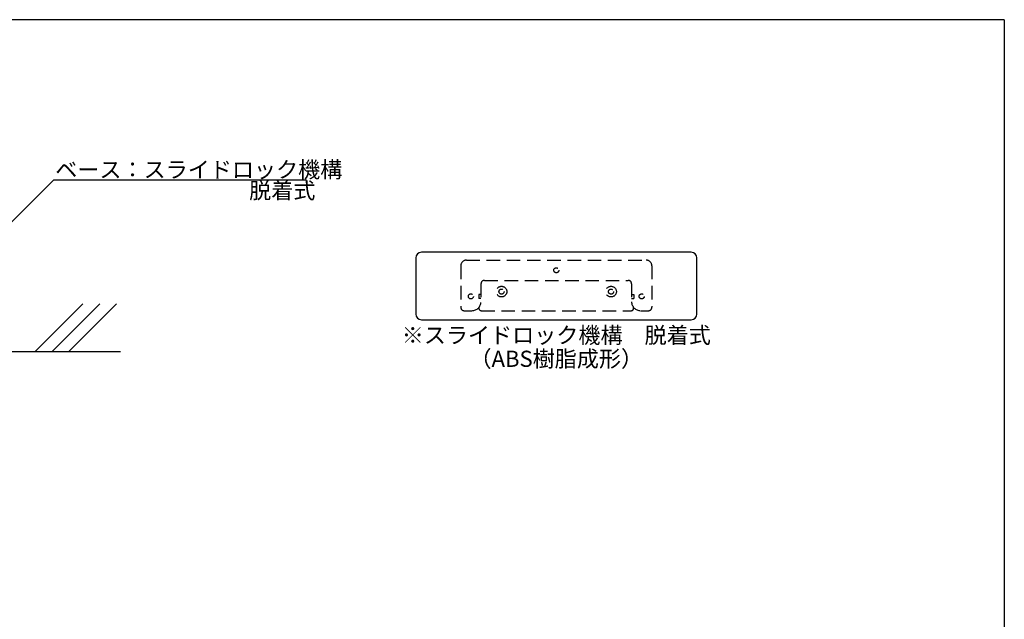
# Model space of a CAD drawing. Extents: x 0 to 280, y 0 to 192.
# Drawn here: x 134 to 280, y 103 to 192 of the extents above; entities that cross this region are included whole.
import ezdxf
from ezdxf.enums import TextEntityAlignment as Align

# ---------------------------------------------------------------- set-up
doc = ezdxf.new("R2010")
doc.units = 0
doc.header["$MEASUREMENT"] = 0
doc.linetypes.add('DASHED2', pattern=[0.375, 0.25, -0.125])
for name, color, linetype in [('壁', 6, 'Continuous'), ('本体１', 7, 'Continuous'), ('本体２', 11, 'Continuous'), ('枠横ライン', 9, 'Continuous'), ('注釈', 2, 'Continuous')]:
    doc.layers.add(name, color=color, linetype=linetype)
doc.styles.add('EXTFONT', font='txt', dxfattribs={"height": 3, "bigfont": 'extfont'})
doc.styles.get("Standard").update_dxf_attribs({"font": 'txt.shx', "bigfont": 'extfont.shx'})
doc.dimstyles.new('KITEI-1$7', dxfattribs={"dimtxt": 2.4, "dimasz": 0.5, "dimexe": 0, "dimexo": 1, "dimgap": 0.7, "dimtad": 2, "dimdec": 0, "dimrnd": 1, "dimzin": 0, "dimdsep": 46, "dimtxsty": 'EXTFONT', "dimblk1": 'DOT', "dimblk2": 'DOT', "dimsah": 1, "dimcen": 0.09, "dimclrd": 2, "dimclre": 2, "dimclrt": 2, "dimadec": 0, "dimazin": 0, "dimtfac": 1, "dimtdec": 4, "dimtofl": 0, "dimtmove": 0, "dimatfit": 0, "dimldrblk": 'DOT', "dimfxl": 1, "dimtolj": 1, "dimtzin": 0, "dimarcsym": 0})

# ---------------------------------------------------------------- blocks, each defined once
blk = doc.blocks.new('_DOT')
at = {"color": 0, "linetype": 'ByBlock'}
blk.add_line((-0.5, 0), (-1, 0), dxfattribs=at)
at = {"color": 0, "linetype": 'ByBlock', "const_width": 0.5}
blk.add_lwpolyline([(-0.25, 0, 1), (0.25, 0, 1)], format="xyb", close=True, dxfattribs=at)

msp = doc.modelspace()

# ---------------------------------------------------------------- linework, layer by layer
at = {"layer": '壁'}
for p, q in [((143.5869, 149.6732), (136.5158, 142.6021)), ((146.0869, 149.6732), (139.0158, 142.6021)), ((148.5869, 149.6732), (141.5158, 142.6021)), ((22.4854, 142.6021), (149.1748, 142.6021))]:
    msp.add_line(p, q, dxfattribs=at)
at = {"layer": '本体１', "ltscale": 8}
msp.add_lwpolyline([(193.7872, 147.3117), (233.7872, 147.3117, 0.41421356), (234.6206, 148.145), (234.6206, 156.4784, 0.41421356), (233.7872, 157.3117), (193.7872, 157.3117, 0.41421356), (192.9539, 156.4784), (192.9539, 148.145, 0.41421356)], format="xyb", close=True, dxfattribs=at)
at = {"layer": '本体２', "linetype": 'DASHED2', "ltscale": 8}
for p, q in [((199.6206, 155.3117), (199.6206, 149.145)), ((200.4539, 156.145), (227.1206, 156.145)), ((227.9539, 155.3117), (227.9539, 149.145)), ((202.6206, 152.645), (202.6206, 149.9784)), ((203.1206, 153.145), (224.4539, 153.145)), ((224.9539, 152.645), (224.9539, 149.9784)), ((202.2872, 151.0617), (202.2872, 150.4784)), ((202.6206, 151.0617), (202.2872, 151.0617)), ((202.6206, 150.4784), (202.2872, 150.4784)), ((224.9539, 151.0617), (225.2872, 151.0617)), ((224.9539, 150.4784), (225.2872, 150.4784)), ((225.2872, 151.0617), (225.2872, 150.4784)), ((202.3498, 148.8622), (202.3498, 149.173)), ((225.2246, 148.8622), (225.2246, 149.173)), ((200.1206, 148.645), (201.2872, 148.645)), ((202.6622, 148.645), (224.9122, 148.645)), ((226.2872, 148.645), (227.4539, 148.645))]:
    msp.add_line(p, q, dxfattribs=at)
for centre, radius in [((213.7872, 154.645), 0.375), ((205.6622, 151.4784), 0.7917), ((205.6622, 151.4784), 0.375), ((221.9122, 151.4784), 0.7917), ((221.9122, 151.4784), 0.375), ((201.1206, 150.77), 0.375), ((226.4539, 150.77), 0.375)]:
    msp.add_circle(centre, radius, dxfattribs=at)
for centre, radius, start, end in [((200.4539, 155.3117), 0.8333, 90, 180), ((227.1206, 155.3117), 0.8333, 0, 90), ((203.1206, 152.645), 0.5, 90, 180), ((224.4539, 152.645), 0.5, 0, 90), ((200.1206, 149.145), 0.5, 180, 270), ((201.2872, 149.9784), 1.3333, 270, 0), ((226.2872, 149.9784), 1.3333, 180, 270), ((227.4539, 149.145), 0.5, 270, 0), ((202.6622, 148.9784), 0.3333, 200.407014, 270), ((224.9122, 148.9784), 0.3333, 270, 339.592986)]:
    msp.add_arc(centre, radius, start, end, dxfattribs=at)
at = {"layer": '枠横ライン'}
for q in [(0, 191.8168), (280.2241, -0.0004)]:
    msp.add_line((280.2241, 191.8168), q, dxfattribs=at)
at = {"layer": '注釈'}
msp.add_line((139.2631, 168.0597), (176.7675, 168.0597), dxfattribs=at)

# ---------------------------------------------------------------- texts
for s, p in [('ベース：スライドロック機構', (139.4903, 168.3765)), ('脱着式', (168.24, 165.2676))]:
    msp.add_text(s, height=2.4, dxfattribs=at).set_placement(p)
at = {"layer": '注釈', "color": 2, "linetype": 'Continuous'}
for s, p in [('※スライドロック機構\u3000脱着式', (213.7872, 143.8117)), ('（ABS樹脂成形）', (213.7872, 140.3117))]:
    msp.add_text(s, height=2.4, dxfattribs=at).set_placement(p, align=Align.CENTER)

# ---------------------------------------------------------------- leaders
at = {"layer": '注釈'}
msp.add_leader([(113.2692, 142.1144), (139.2631, 168.0597)], dimstyle='KITEI-1$7', override={"dimtxsty": 'STANDARD'}, dxfattribs=at)

doc.saveas('drawing.dxf')
